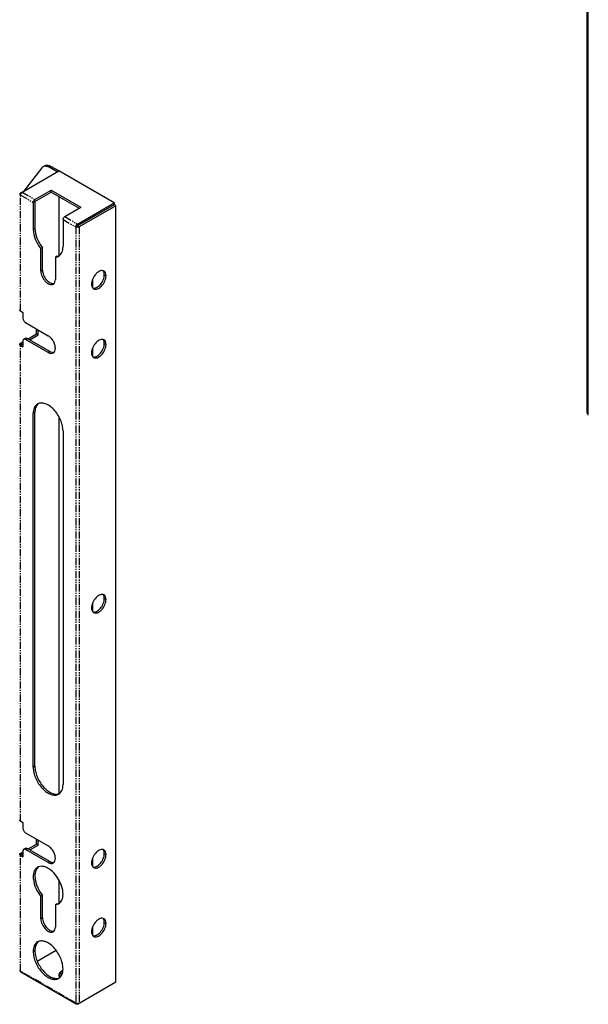
# Model space of a CAD drawing. Units: millimetres. Extents: x 164 to 6109, y 79 to 4284.
# Drawn here: x 3954 to 4426, y 2655 to 3474 of the extents above; entities that cross this region are included whole.
import ezdxf

# ---------------------------------------------------------------- set-up
doc = ezdxf.new("R2010")
doc.units = ezdxf.units.MM
doc.linetypes.add('PHANTOM', pattern=[17, 3, 3, -1, 1, -1, 1, -1, 3, 3])
for name, color, linetype in [('02___PRT_ALL_AXES', 3, 'CONTINUOUS'), ('CON', 3, 'CONTINUOUS'), ('PHA', 8, 'PHANTOM')]:
    doc.layers.add(name, color=color, linetype=linetype)

msp = doc.modelspace()

# ---------------------------------------------------------------- linework, layer by layer
at = {"layer": '02___PRT_ALL_AXES', "linetype": 'PHANTOM'}
for p, q in [((3966.208, 3147.031), (3964.793, 3146.215)), ((3966.208, 2853.091), (3964.793, 2852.274)), ((3966.208, 2699.915), (3964.793, 2699.098))]:
    msp.add_line(p, q, dxfattribs=at)
at = {"layer": '02___PRT_ALL_AXES', "linetype": 'Continuous'}
for p, q in [((3964.793, 2852.274), (3964.793, 3146.215)), ((3966.208, 2853.091), (3966.208, 3147.031)), ((3989.542, 3131.927), (3989.542, 2837.986))]:
    msp.add_line(p, q, dxfattribs=at)
for centre, radius, start, end in [((3972.898, 3149.796), 6.079, 127.369449, 135.172081), ((3984.312, 2836.098), 6.109, 284.649043, 291.300388), ((3972.898, 2702.679), 6.079, 127.369449, 135.172081), ((3984.312, 2682.922), 6.109, 284.649043, 291.300388)]:
    msp.add_arc(centre, radius, start, end, dxfattribs=at)
for points, knots in [([(3968.418, 3154.226), (3967.841, 3153.893), (3966.76, 3152.985), (3965.611, 3151.105), (3964.927, 3148.788), (3964.793, 3147.102), (3964.793, 3146.215)], [0, 0, 0, 0, 0.2177726, 0.4509517, 0.7101998, 1, 1, 1, 1]), ([(3968.586, 3154.081), (3967.773, 3153.264), (3966.503, 3150.959), (3966.208, 3148.406), (3966.208, 3147.031)], [0, 0, 0, 0, 0.4561769, 1, 1, 1, 1]), ([(3989.542, 3131.927), (3989.542, 3133.422), (3989.124, 3136.567), (3987.562, 3141.185), (3985.155, 3145.634), (3982.098, 3149.548), (3978.635, 3152.615), (3975.023, 3154.587), (3971.488, 3155.295), (3969.292, 3154.731), (3968.418, 3154.226)], [0, 0, 0, 0, 0.1288198, 0.2705665, 0.4178817, 0.5623847, 0.6962004, 0.8135928, 0.9130649, 1, 1, 1, 1]), ([(3964.793, 2852.274), (3964.793, 2850.778), (3965.212, 2847.633), (3966.773, 2843.015), (3969.181, 2838.566), (3972.238, 2834.653), (3975.701, 2831.586), (3979.312, 2829.613), (3982.847, 2828.905), (3985.044, 2829.47), (3985.918, 2829.974)], [0, 0, 0, 0, 0.1288198, 0.2705665, 0.4178817, 0.5623847, 0.6962004, 0.8135928, 0.9130649, 1, 1, 1, 1]), ([(3966.208, 2853.091), (3966.208, 2851.7), (3966.57, 2848.778), (3968.418, 2842.964), (3971.686, 2837.561), (3975.961, 2833.314), (3979.318, 2831.083), (3982.662, 2829.903), (3984.892, 2829.935), (3985.857, 2830.188)], [0, 0, 0, 0, 0.1255722, 0.2633466, 0.5490995, 0.683935, 0.8051721, 0.9099393, 1, 1, 1, 1]), ([(3985.918, 2829.974), (3986.495, 2830.308), (3987.575, 2831.216), (3988.725, 2833.096), (3989.408, 2835.412), (3989.542, 2837.099), (3989.542, 2837.986)], [0, 0, 0, 0, 0.2177726, 0.4509517, 0.7101998, 1, 1, 1, 1]), ([(3968.418, 2707.11), (3967.841, 2706.776), (3966.76, 2705.868), (3965.611, 2703.988), (3964.927, 2701.672), (3964.793, 2699.985), (3964.793, 2699.098)], [0, 0, 0, 0, 0.2177726, 0.4509517, 0.7101998, 1, 1, 1, 1]), ([(3968.586, 2706.965), (3967.773, 2706.147), (3966.503, 2703.842), (3966.208, 2701.289), (3966.208, 2699.915)], [0, 0, 0, 0, 0.4561769, 1, 1, 1, 1]), ([(3989.542, 2684.81), (3989.542, 2686.306), (3989.124, 2689.451), (3987.562, 2694.069), (3985.155, 2698.518), (3982.098, 2702.431), (3978.635, 2705.498), (3975.023, 2707.471), (3971.488, 2708.179), (3969.292, 2707.614), (3968.418, 2707.11)], [0, 0, 0, 0, 0.1288198, 0.2705665, 0.4178817, 0.5623847, 0.6962004, 0.8135928, 0.9130649, 1, 1, 1, 1]), ([(3964.793, 2699.098), (3964.793, 2697.603), (3965.212, 2694.457), (3966.773, 2689.839), (3969.181, 2685.391), (3972.238, 2681.477), (3975.701, 2678.41), (3979.312, 2676.438), (3982.847, 2675.729), (3985.044, 2676.294), (3985.918, 2676.799)], [0, 0, 0, 0, 0.1288198, 0.2705665, 0.4178817, 0.5623847, 0.6962004, 0.8135928, 0.9130649, 1, 1, 1, 1]), ([(3966.208, 2699.915), (3966.208, 2698.524), (3966.57, 2695.602), (3968.418, 2689.788), (3971.686, 2684.385), (3975.961, 2680.138), (3979.318, 2677.907), (3982.662, 2676.727), (3984.892, 2676.759), (3985.857, 2677.012)], [0, 0, 0, 0, 0.1255722, 0.2633466, 0.5490995, 0.683935, 0.8051721, 0.9099393, 1, 1, 1, 1]), ([(3985.918, 2676.799), (3986.495, 2677.132), (3987.575, 2678.04), (3988.725, 2679.92), (3989.408, 2682.237), (3989.542, 2683.923), (3989.542, 2684.81)], [0, 0, 0, 0, 0.2177726, 0.4509517, 0.7101998, 1, 1, 1, 1])]:
    msp.add_open_spline(points, degree=3, knots=knots, dxfattribs=at)
at = {"layer": 'CON'}
for p, q in [((4424.614, 3146.715), (4424.614, 3791.752)), ((4425.654, 3144.959), (4425.654, 3789.996)), ((3954.187, 3329.52), (3986.006, 3347.891)), ((3971.912, 3350.533), (3956.678, 3330.958)), ((3972.921, 3351.421), (3974.335, 3352.237)), ((3984.592, 3347.074), (3977.921, 3350.925)), ((3986.006, 3347.891), (3979.335, 3351.742)), ((4031.969, 3321.355), (3986.006, 3347.891)), ((3966.208, 3324.213), (3979.643, 3331.969)), ((3979.643, 3331.969), (4004.391, 3317.681)), ((3979.643, 3330.336), (3979.643, 3331.969)), ((3966.208, 3322.579), (3979.643, 3330.336)), ((3966.208, 3322.579), (3966.208, 3300.207)), ((3979.643, 3330.336), (4002.977, 3316.864)), ((3986.006, 3326.662), (3986.006, 3277.366)), ((3964.793, 3321.763), (3964.793, 3299.391)), ((3990.956, 3309.924), (4004.391, 3317.681)), ((4001.563, 3303.8), (4031.969, 3321.355)), ((4031.969, 3319.722), (4001.563, 3302.167)), ((4033.383, 3318.905), (4002.977, 3301.351)), ((4031.969, 3321.355), (4031.969, 3319.722)), ((4033.383, 3318.905), (4031.969, 3319.722)), ((4032.342, 3319.506), (4032.342, 3320.661)), ((4033.383, 2673.869), (4033.383, 3318.905)), ((3989.542, 3307.475), (3989.542, 3285.102)), ((4000.149, 3301.351), (4001.563, 3302.167)), ((3972.572, 3284.043), (3971.157, 3283.227)), ((3971.157, 3264.69), (3971.157, 3283.227)), ((3972.572, 3265.506), (3972.572, 3284.043)), ((3984.592, 3277.103), (3983.178, 3276.286)), ((3983.178, 3276.286), (3983.178, 3257.749)), ((4014.079, 3257.896), (4014.079, 3250.826)), ((3954.187, 3231.621), (3956.308, 3230.396)), ((3956.308, 3230.396), (3956.308, 3225.497)), ((3958.429, 3221.823), (3977.168, 3211.005)), ((3967.622, 3212.433), (3967.622, 3216.516)), ((3956.929, 3208.091), (3958.344, 3208.908)), ((3977.168, 3197.124), (3958.429, 3207.942)), ((3978.582, 3197.941), (3959.844, 3208.759)), ((3960.551, 3208.351), (3967.622, 3212.433)), ((3961.965, 3207.534), (3969.036, 3211.617)), ((3969.036, 3211.617), (3967.622, 3212.433)), ((3969.036, 3211.617), (3969.036, 3215.699)), ((3954.187, 3204.676), (3956.308, 3205.901)), ((3954.187, 3203.043), (3956.308, 3201.819)), ((3955.601, 3203.86), (3956.308, 3204.268)), ((3955.601, 3203.86), (3956.308, 3203.452)), ((3956.308, 3206.718), (3956.308, 3201.819)), ((4014.079, 3200.741), (4014.079, 3193.671)), ((3986.006, 3143.953), (3986.006, 2830.255)), ((4424.614, 3146.715), (4425.654, 3146.114)), ((4014.079, 2988.777), (4014.079, 2981.707)), ((3954.187, 2807.693), (3956.308, 2806.468)), ((3956.308, 2806.468), (3956.308, 2801.569)), ((3958.429, 2797.895), (3977.168, 2787.077)), ((3967.622, 2788.505), (3967.622, 2792.588)), ((3969.036, 2787.688), (3969.036, 2791.771)), ((3956.308, 2782.79), (3956.308, 2777.891)), ((3956.929, 2784.163), (3958.344, 2784.979)), ((3977.168, 2773.196), (3958.429, 2784.014)), ((3978.582, 2774.013), (3959.844, 2784.831)), ((3960.551, 2784.423), (3967.622, 2788.505)), ((3961.965, 2783.606), (3969.036, 2787.688)), ((3969.036, 2787.688), (3967.622, 2788.505)), ((3954.187, 2780.748), (3956.308, 2781.973)), ((3954.187, 2779.115), (3956.308, 2777.891)), ((3955.601, 2779.932), (3956.308, 2780.34)), ((3955.601, 2779.932), (3956.308, 2779.524)), ((4014.079, 2776.813), (4014.079, 2769.743)), ((3986.006, 2758.878), (3986.006, 2739.128)), ((3972.572, 2745.805), (3971.157, 2744.988)), ((3971.157, 2726.451), (3971.157, 2744.988)), ((3972.572, 2727.268), (3972.572, 2745.805)), ((3984.592, 2738.865), (3983.178, 2738.048)), ((3983.178, 2738.048), (3983.178, 2719.511)), ((4014.079, 2719.657), (4014.079, 2712.588)), ((3983.92, 2700.016), (3968.228, 2690.957)), ((4000.563, 2655.398), (3954.601, 2681.934)), ((4001.563, 2655.498), (4033.383, 2673.869))]:
    msp.add_line(p, q, dxfattribs=at)
for centre, radius, start, end in [((3984.26, 3283.405), 6.306, 283.265894, 284.598392), ((3984.314, 3283.208), 6.102, 284.573002, 291.677187), ((3973.039, 2764.588), 6.281, 135.436012, 135.899429), ((3972.913, 2764.717), 6.101, 128.149966, 135.463743), ((3984.259, 2745.169), 6.309, 283.173386, 284.604155), ((3984.313, 2744.971), 6.103, 284.579263, 291.630665), ((3993.142, 2675.779), 8.63, 115.133382, 119.939728), ((3993.026, 2674.359), 8.388, 116.984438, 119.976112)]:
    msp.add_arc(centre, radius, start, end, dxfattribs=at)
for points, knots in [([(3972.921, 3351.421), (3972.631, 3351.253), (3972.274, 3350.966), (3971.982, 3350.624), (3971.912, 3350.533)], [0, 0, 0, 0, 0.7439414, 1, 1, 1, 1]), ([(3977.921, 3350.925), (3977.094, 3351.403), (3975.775, 3351.93), (3974.009, 3351.887), (3973.251, 3351.611), (3972.921, 3351.421)], [0, 0, 0, 0, 0.5476723, 0.7815625, 1, 1, 1, 1]), ([(3974.335, 3352.237), (3974.665, 3352.428), (3975.423, 3352.703), (3977.189, 3352.747), (3978.508, 3352.219), (3979.335, 3351.742)], [0, 0, 0, 0, 0.2184375, 0.4523277, 1, 1, 1, 1]), ([(3954.187, 3329.52), (3954.021, 3329.424), (3953.737, 3329.207), (3953.601, 3328.859), (3953.601, 3328.703)], [0, 0, 0, 0, 0.5507501, 1, 1, 1, 1]), ([(3953.601, 3328.703), (3953.601, 3328.547), (3953.737, 3328.2), (3954.021, 3327.982), (3954.187, 3327.887)], [0, 0, 0, 0, 0.4492492, 1, 1, 1, 1]), ([(3955.601, 3330.336), (3955.181, 3330.094), (3954.518, 3329.328), (3954.187, 3328.371), (3954.187, 3327.887)], [0, 0, 0, 0, 0.4999983, 1, 1, 1, 1]), ([(3964.793, 3321.763), (3964.793, 3322.248), (3965.125, 3323.205), (3965.788, 3323.97), (3966.208, 3324.213)], [0, 0, 0, 0, 0.5000017, 1, 1, 1, 1]), ([(4032.342, 3320.661), (4032.342, 3320.721), (4032.307, 3320.983), (4032.126, 3321.205), (4031.97, 3321.332)], [0, 0, 0, 0, 0.2296498, 1, 1, 1, 1]), ([(4031.97, 3319.99), (4032.027, 3320.036), (4032.217, 3320.212), (4032.342, 3320.474), (4032.342, 3320.661)], [0, 0, 0, 0, 0.2834746, 1, 1, 1, 1]), ([(3989.542, 3307.475), (3989.542, 3307.959), (3989.873, 3308.916), (3990.537, 3309.682), (3990.956, 3309.924)], [0, 0, 0, 0, 0.5000017, 1, 1, 1, 1]), ([(3964.793, 3299.391), (3964.793, 3296.588), (3966.198, 3290.731), (3969.213, 3285.597), (3971.157, 3283.227)], [0, 0, 0, 0, 0.4775926, 1, 1, 1, 1]), ([(3966.208, 3300.207), (3966.208, 3297.405), (3967.612, 3291.548), (3970.627, 3286.413), (3972.572, 3284.043)], [0, 0, 0, 0, 0.4775926, 1, 1, 1, 1]), ([(4001.563, 3303.8), (4001.143, 3303.558), (4000.48, 3302.793), (4000.149, 3301.836), (4000.149, 3301.351)], [0, 0, 0, 0, 0.4999983, 1, 1, 1, 1]), ([(4002.977, 3301.351), (4002.558, 3301.109), (4001.563, 3300.917), (4000.569, 3301.109), (4000.149, 3301.351)], [0, 0, 0, 0, 0.4999995, 1, 1, 1, 1]), ([(3985.918, 3277.091), (3986.495, 3277.424), (3987.575, 3278.332), (3988.725, 3280.212), (3989.408, 3282.529), (3989.542, 3284.215), (3989.542, 3285.102)], [0, 0, 0, 0, 0.2177729, 0.4509519, 0.7102003, 1, 1, 1, 1]), ([(3983.178, 3276.286), (3983.425, 3276.302), (3984.376, 3276.412), (3985.304, 3276.737), (3985.918, 3277.091)], [0, 0, 0, 0, 0.2586724, 1, 1, 1, 1]), ([(3972.572, 3265.506), (3972.572, 3264.1), (3973.298, 3261.168), (3975.212, 3257.987), (3977.291, 3255.92), (3979.273, 3254.573), (3981.08, 3254.123), (3982.082, 3254.373)], [0, 0, 0, 0, 0.2629236, 0.5496073, 0.6850232, 0.8069121, 1, 1, 1, 1]), ([(3971.157, 3264.69), (3971.157, 3263.171), (3971.992, 3260.024), (3974.154, 3256.682), (3976.455, 3254.641), (3978.209, 3253.683), (3979.926, 3253.339), (3980.993, 3253.613), (3981.418, 3253.858)], [0, 0, 0, 0, 0.2698644, 0.561315, 0.6954579, 0.8131373, 0.9128524, 1, 1, 1, 1]), ([(3981.418, 3253.858), (3981.991, 3254.189), (3982.981, 3255.429), (3983.178, 3256.938), (3983.178, 3257.749)], [0, 0, 0, 0, 0.4492499, 1, 1, 1, 1]), ([(4023.491, 3264.703), (4023.066, 3264.948), (4021.999, 3265.222), (4020.282, 3264.878), (4018.528, 3263.92), (4016.227, 3261.878), (4014.065, 3258.537), (4013.23, 3255.389), (4013.23, 3253.871)], [0, 0, 0, 0, 0.087147, 0.1868618, 0.3045411, 0.4386839, 0.730135, 1, 1, 1, 1]), ([(4014.327, 3250.495), (4015.329, 3250.245), (4017.135, 3250.695), (4019.117, 3252.042), (4021.196, 3254.109), (4023.11, 3257.29), (4023.837, 3260.222), (4023.837, 3261.628)], [0, 0, 0, 0, 0.1930873, 0.3149761, 0.450392, 0.737076, 1, 1, 1, 1]), ([(4014.991, 3249.98), (4015.415, 3249.735), (4016.482, 3249.461), (4018.199, 3249.805), (4019.954, 3250.763), (4022.255, 3252.804), (4024.416, 3256.146), (4025.251, 3259.293), (4025.251, 3260.811)], [0, 0, 0, 0, 0.087147, 0.1868618, 0.3045411, 0.4386839, 0.730135, 1, 1, 1, 1]), ([(4023.837, 3261.628), (4023.837, 3261.969), (4023.766, 3263.155), (4023.323, 3264.374), (4022.737, 3264.995)], [0, 0, 0, 0, 0.2855493, 1, 1, 1, 1]), ([(4025.251, 3260.811), (4025.251, 3261.623), (4025.054, 3263.132), (4024.064, 3264.372), (4023.491, 3264.703)], [0, 0, 0, 0, 0.5507514, 1, 1, 1, 1]), ([(4013.23, 3253.871), (4013.23, 3253.06), (4013.427, 3251.551), (4014.417, 3250.311), (4014.991, 3249.98)], [0, 0, 0, 0, 0.5507514, 1, 1, 1, 1]), ([(3954.187, 3231.621), (3954.021, 3231.716), (3953.737, 3231.934), (3953.601, 3232.282), (3953.601, 3232.437)], [0, 0, 0, 0, 0.5507508, 1, 1, 1, 1]), ([(3956.308, 3225.497), (3956.308, 3224.77), (3956.805, 3223.335), (3957.8, 3222.187), (3958.429, 3221.823)], [0, 0, 0, 0, 0.5000011, 1, 1, 1, 1]), ([(3956.929, 3208.091), (3956.727, 3207.974), (3956.378, 3207.537), (3956.308, 3207.004), (3956.308, 3206.718)], [0, 0, 0, 0, 0.4492536, 1, 1, 1, 1]), ([(3958.429, 3207.942), (3958.181, 3208.086), (3957.685, 3208.292), (3957.132, 3208.208), (3956.929, 3208.091)], [0, 0, 0, 0, 0.550745, 1, 1, 1, 1]), ([(3958.344, 3208.908), (3958.546, 3209.024), (3959.1, 3209.108), (3959.596, 3208.902), (3959.844, 3208.759)], [0, 0, 0, 0, 0.449255, 1, 1, 1, 1]), ([(3983.178, 3200.594), (3983.178, 3201.58), (3982.809, 3203.658), (3981.521, 3206.578), (3979.636, 3209.153), (3978.021, 3210.512), (3977.168, 3211.005)], [0, 0, 0, 0, 0.2372195, 0.5000011, 0.762782, 1, 1, 1, 1]), ([(4023.491, 3207.547), (4023.066, 3207.793), (4021.999, 3208.067), (4020.282, 3207.723), (4018.528, 3206.765), (4016.227, 3204.723), (4014.065, 3201.382), (4013.23, 3198.234), (4013.23, 3196.716)], [0, 0, 0, 0, 0.087147, 0.1868618, 0.3045411, 0.4386839, 0.730135, 1, 1, 1, 1]), ([(3953.601, 3203.86), (3953.601, 3204.016), (3953.737, 3204.363), (3954.021, 3204.581), (3954.187, 3204.676)], [0, 0, 0, 0, 0.4492499, 1, 1, 1, 1]), ([(3954.187, 3203.043), (3954.021, 3203.139), (3953.737, 3203.356), (3953.601, 3203.704), (3953.601, 3203.86)], [0, 0, 0, 0, 0.5507508, 1, 1, 1, 1]), ([(3981.418, 3196.703), (3981.991, 3197.034), (3982.981, 3198.274), (3983.178, 3199.783), (3983.178, 3200.594)], [0, 0, 0, 0, 0.4492499, 1, 1, 1, 1]), ([(4014.327, 3193.34), (4015.329, 3193.09), (4017.135, 3193.54), (4019.117, 3194.887), (4021.196, 3196.954), (4023.11, 3200.134), (4023.837, 3203.067), (4023.837, 3204.473)], [0, 0, 0, 0, 0.1930873, 0.3149761, 0.450392, 0.737076, 1, 1, 1, 1]), ([(4014.991, 3192.825), (4015.415, 3192.58), (4016.482, 3192.306), (4018.199, 3192.65), (4019.954, 3193.608), (4022.255, 3195.649), (4024.416, 3198.99), (4025.251, 3202.138), (4025.251, 3203.656)], [0, 0, 0, 0, 0.087147, 0.1868618, 0.3045411, 0.4386839, 0.730135, 1, 1, 1, 1]), ([(4023.837, 3204.473), (4023.837, 3204.814), (4023.766, 3206), (4023.323, 3207.219), (4022.737, 3207.839)], [0, 0, 0, 0, 0.2855493, 1, 1, 1, 1]), ([(4025.251, 3203.656), (4025.251, 3204.468), (4025.054, 3205.976), (4024.064, 3207.216), (4023.491, 3207.547)], [0, 0, 0, 0, 0.5507514, 1, 1, 1, 1]), ([(3977.168, 3197.124), (3977.871, 3196.718), (3979.276, 3196.135), (3980.844, 3196.372), (3981.418, 3196.703)], [0, 0, 0, 0, 0.5507486, 1, 1, 1, 1]), ([(3978.582, 3197.941), (3978.879, 3197.769), (3979.947, 3197.235), (3981.232, 3197.011), (3982.065, 3197.214)], [0, 0, 0, 0, 0.2857687, 1, 1, 1, 1]), ([(4013.23, 3196.716), (4013.23, 3195.904), (4013.427, 3194.396), (4014.417, 3193.156), (4014.991, 3192.825)], [0, 0, 0, 0, 0.5507514, 1, 1, 1, 1]), ([(4023.491, 2995.583), (4023.066, 2995.829), (4021.999, 2996.103), (4020.282, 2995.759), (4018.528, 2994.801), (4016.227, 2992.759), (4014.065, 2989.418), (4013.23, 2986.27), (4013.23, 2984.752)], [0, 0, 0, 0, 0.087147, 0.1868618, 0.3045411, 0.4386839, 0.730135, 1, 1, 1, 1]), ([(4023.837, 2992.509), (4023.837, 2992.85), (4023.766, 2994.036), (4023.323, 2995.255), (4022.737, 2995.875)], [0, 0, 0, 0, 0.2855493, 1, 1, 1, 1]), ([(4025.251, 2991.692), (4025.251, 2992.504), (4025.054, 2994.012), (4024.064, 2995.252), (4023.491, 2995.583)], [0, 0, 0, 0, 0.5507514, 1, 1, 1, 1]), ([(4014.327, 2981.376), (4015.329, 2981.126), (4017.135, 2981.576), (4019.117, 2982.923), (4021.196, 2984.99), (4023.11, 2988.17), (4023.837, 2991.103), (4023.837, 2992.509)], [0, 0, 0, 0, 0.1930873, 0.3149761, 0.450392, 0.737076, 1, 1, 1, 1]), ([(4014.991, 2980.861), (4015.415, 2980.616), (4016.482, 2980.342), (4018.199, 2980.686), (4019.954, 2981.644), (4022.255, 2983.685), (4024.416, 2987.026), (4025.251, 2990.174), (4025.251, 2991.692)], [0, 0, 0, 0, 0.087147, 0.1868618, 0.3045411, 0.4386839, 0.730135, 1, 1, 1, 1]), ([(4013.23, 2984.752), (4013.23, 2983.94), (4013.427, 2982.432), (4014.417, 2981.192), (4014.991, 2980.861)], [0, 0, 0, 0, 0.5507514, 1, 1, 1, 1]), ([(3954.187, 2807.693), (3954.021, 2807.788), (3953.737, 2808.006), (3953.601, 2808.354), (3953.601, 2808.509)], [0, 0, 0, 0, 0.5507508, 1, 1, 1, 1]), ([(3956.308, 2801.569), (3956.308, 2800.842), (3956.805, 2799.407), (3957.8, 2798.258), (3958.429, 2797.895)], [0, 0, 0, 0, 0.5000011, 1, 1, 1, 1]), ([(3956.929, 2784.163), (3956.727, 2784.046), (3956.378, 2783.608), (3956.308, 2783.076), (3956.308, 2782.79)], [0, 0, 0, 0, 0.4492536, 1, 1, 1, 1]), ([(3958.429, 2784.014), (3958.181, 2784.158), (3957.685, 2784.364), (3957.132, 2784.28), (3956.929, 2784.163)], [0, 0, 0, 0, 0.550745, 1, 1, 1, 1]), ([(3958.344, 2784.979), (3958.546, 2785.096), (3959.1, 2785.18), (3959.596, 2784.974), (3959.844, 2784.831)], [0, 0, 0, 0, 0.449255, 1, 1, 1, 1]), ([(3983.178, 2776.666), (3983.178, 2777.651), (3982.809, 2779.729), (3981.521, 2782.649), (3979.636, 2785.225), (3978.021, 2786.584), (3977.168, 2787.077)], [0, 0, 0, 0, 0.2372195, 0.5000011, 0.762782, 1, 1, 1, 1]), ([(4023.491, 2783.619), (4023.066, 2783.864), (4021.999, 2784.139), (4020.282, 2783.795), (4018.528, 2782.837), (4016.227, 2780.795), (4014.065, 2777.454), (4013.23, 2774.306), (4013.23, 2772.788)], [0, 0, 0, 0, 0.087147, 0.1868618, 0.3045411, 0.4386839, 0.730135, 1, 1, 1, 1]), ([(4023.837, 2780.545), (4023.837, 2780.886), (4023.766, 2782.072), (4023.323, 2783.291), (4022.737, 2783.911)], [0, 0, 0, 0, 0.2855493, 1, 1, 1, 1]), ([(4025.251, 2779.728), (4025.251, 2780.54), (4025.054, 2782.048), (4024.064, 2783.288), (4023.491, 2783.619)], [0, 0, 0, 0, 0.5507514, 1, 1, 1, 1]), ([(3953.601, 2779.932), (3953.601, 2780.088), (3953.737, 2780.435), (3954.021, 2780.653), (3954.187, 2780.748)], [0, 0, 0, 0, 0.4492499, 1, 1, 1, 1]), ([(3954.187, 2779.115), (3954.021, 2779.211), (3953.737, 2779.428), (3953.601, 2779.776), (3953.601, 2779.932)], [0, 0, 0, 0, 0.5507508, 1, 1, 1, 1]), ([(3981.418, 2772.775), (3981.991, 2773.106), (3982.981, 2774.346), (3983.178, 2775.855), (3983.178, 2776.666)], [0, 0, 0, 0, 0.4492499, 1, 1, 1, 1]), ([(4014.327, 2769.412), (4015.329, 2769.162), (4017.135, 2769.612), (4019.117, 2770.959), (4021.196, 2773.026), (4023.11, 2776.206), (4023.837, 2779.139), (4023.837, 2780.545)], [0, 0, 0, 0, 0.1930873, 0.3149761, 0.450392, 0.737076, 1, 1, 1, 1]), ([(4014.991, 2768.897), (4015.415, 2768.652), (4016.482, 2768.378), (4018.199, 2768.722), (4019.954, 2769.679), (4022.255, 2771.721), (4024.416, 2775.062), (4025.251, 2778.21), (4025.251, 2779.728)], [0, 0, 0, 0, 0.087147, 0.1868618, 0.3045411, 0.4386839, 0.730135, 1, 1, 1, 1]), ([(3968.418, 2769.164), (3967.736, 2768.77), (3966.473, 2767.634), (3965.27, 2765.246), (3964.722, 2762.312), (3964.869, 2757.671), (3966.719, 2751.538), (3969.464, 2747.053), (3971.157, 2744.988)], [0, 0, 0, 0, 0.0880711, 0.1845088, 0.2943433, 0.4187085, 0.7011228, 1, 1, 1, 1]), ([(3968.528, 2768.96), (3966.095, 2766.449), (3965.84, 2760.833), (3967.286, 2755.276), (3969.065, 2750.802), (3971.026, 2747.689), (3972.572, 2745.805)], [0, 0, 0, 0, 0.4222529, 0.5604264, 0.7056325, 1, 1, 1, 1]), ([(3985.918, 2738.853), (3986.495, 2739.186), (3987.575, 2740.094), (3988.725, 2741.974), (3989.409, 2744.291), (3989.702, 2748.009), (3988.781, 2753.169), (3986.13, 2759.183), (3982.247, 2764.485), (3978.239, 2767.863), (3974.873, 2769.468), (3972.524, 2770.034), (3970.322, 2769.979), (3968.995, 2769.497), (3968.418, 2769.164)], [0, 0, 0, 0, 0.0454287, 0.0940713, 0.1481521, 0.2086056, 0.346854, 0.5000001, 0.6531461, 0.7913945, 0.851848, 0.9059288, 0.9545713, 1, 1, 1, 1]), ([(3977.168, 2773.196), (3977.871, 2772.79), (3979.276, 2772.207), (3980.844, 2772.444), (3981.418, 2772.775)], [0, 0, 0, 0, 0.5507486, 1, 1, 1, 1]), ([(3978.582, 2774.013), (3978.879, 2773.841), (3979.947, 2773.307), (3981.232, 2773.083), (3982.065, 2773.286)], [0, 0, 0, 0, 0.2857687, 1, 1, 1, 1]), ([(4013.23, 2772.788), (4013.23, 2771.976), (4013.427, 2770.468), (4014.417, 2769.228), (4014.991, 2768.897)], [0, 0, 0, 0, 0.5507514, 1, 1, 1, 1]), ([(3983.178, 2738.048), (3983.425, 2738.064), (3984.376, 2738.173), (3985.304, 2738.498), (3985.918, 2738.853)], [0, 0, 0, 0, 0.2586734, 1, 1, 1, 1]), ([(3971.157, 2726.451), (3971.157, 2724.933), (3971.992, 2721.785), (3974.154, 2718.444), (3976.455, 2716.403), (3978.209, 2715.445), (3979.926, 2715.101), (3980.993, 2715.375), (3981.418, 2715.62)], [0, 0, 0, 0, 0.2698644, 0.561315, 0.6954579, 0.8131373, 0.9128524, 1, 1, 1, 1]), ([(3972.572, 2727.268), (3972.572, 2725.862), (3973.298, 2722.929), (3975.212, 2719.749), (3977.291, 2717.682), (3979.273, 2716.335), (3981.08, 2715.885), (3982.082, 2716.135)], [0, 0, 0, 0, 0.2629236, 0.5496073, 0.6850232, 0.8069121, 1, 1, 1, 1]), ([(4023.491, 2726.464), (4023.066, 2726.709), (4021.999, 2726.983), (4020.282, 2726.64), (4018.528, 2725.682), (4016.227, 2723.64), (4014.065, 2720.299), (4013.23, 2717.151), (4013.23, 2715.633)], [0, 0, 0, 0, 0.087147, 0.1868618, 0.3045411, 0.4386839, 0.730135, 1, 1, 1, 1]), ([(4023.837, 2723.389), (4023.837, 2723.731), (4023.766, 2724.917), (4023.323, 2726.136), (4022.737, 2726.756)], [0, 0, 0, 0, 0.2855493, 1, 1, 1, 1]), ([(4025.251, 2722.573), (4025.251, 2723.385), (4025.054, 2724.893), (4024.064, 2726.133), (4023.491, 2726.464)], [0, 0, 0, 0, 0.5507514, 1, 1, 1, 1]), ([(3981.418, 2715.62), (3981.991, 2715.951), (3982.981, 2717.191), (3983.178, 2718.699), (3983.178, 2719.511)], [0, 0, 0, 0, 0.4492499, 1, 1, 1, 1]), ([(4014.327, 2712.256), (4015.329, 2712.006), (4017.135, 2712.457), (4019.117, 2713.804), (4021.196, 2715.87), (4023.11, 2719.051), (4023.837, 2721.984), (4023.837, 2723.389)], [0, 0, 0, 0, 0.1930873, 0.3149761, 0.450392, 0.737076, 1, 1, 1, 1]), ([(4014.991, 2711.742), (4015.415, 2711.497), (4016.482, 2711.222), (4018.199, 2711.566), (4019.954, 2712.524), (4022.255, 2714.566), (4024.416, 2717.907), (4025.251, 2721.055), (4025.251, 2722.573)], [0, 0, 0, 0, 0.087147, 0.1868618, 0.3045411, 0.4386839, 0.730135, 1, 1, 1, 1]), ([(4013.23, 2715.633), (4013.23, 2714.821), (4013.427, 2713.313), (4014.417, 2712.073), (4014.991, 2711.742)], [0, 0, 0, 0, 0.5507514, 1, 1, 1, 1]), ([(3953.601, 2683.666), (3953.601, 2683.51), (3953.737, 2683.163), (3954.021, 2682.945), (3954.187, 2682.85)], [0, 0, 0, 0, 0.4492492, 1, 1, 1, 1]), ([(3954.601, 2681.934), (3954.466, 2682.012), (3954.233, 2682.304), (3954.187, 2682.659), (3954.187, 2682.85)], [0, 0, 0, 0, 0.4492505, 1, 1, 1, 1]), ([(3986.345, 2679.788), (3986.345, 2680.45), (3986.924, 2681.927), (3988.132, 2682.852), (3988.835, 2683.258)], [0, 0, 0, 0, 0.4492481, 1, 1, 1, 1]), ([(3987.119, 2677.743), (3986.995, 2677.898), (3986.575, 2678.502), (3986.345, 2679.25), (3986.345, 2679.788)], [0, 0, 0, 0, 0.2688549, 1, 1, 1, 1]), ([(3986.469, 2678.989), (3986.545, 2679.244), (3987.04, 2680.348), (3988.028, 2681.159), (3988.835, 2681.625)], [0, 0, 0, 0, 0.2218715, 1, 1, 1, 1]), ([(4002.977, 2656.314), (4002.558, 2656.072), (4001.563, 2655.88), (4000.569, 2656.072), (4000.149, 2656.314)], [0, 0, 0, 0, 0.4999995, 1, 1, 1, 1]), ([(4000.563, 2655.398), (4000.428, 2655.476), (4000.195, 2655.768), (4000.149, 2656.123), (4000.149, 2656.314)], [0, 0, 0, 0, 0.4492505, 1, 1, 1, 1]), ([(4001.563, 2655.498), (4001.398, 2655.402), (4001.067, 2655.265), (4000.698, 2655.321), (4000.563, 2655.398)], [0, 0, 0, 0, 0.5507473, 1, 1, 1, 1])]:
    msp.add_open_spline(points, degree=3, knots=knots, dxfattribs=at)
for points in [[(3984.592, 3277.103), (3984.967, 3277.127), (3985.341, 3277.181), (3985.707, 3277.267)], [(3984.592, 2738.865), (3984.964, 2738.888), (3985.335, 2738.941), (3985.697, 2739.026)]]:
    msp.add_open_spline(points, degree=3, dxfattribs=at)
at = {"layer": 'PHA'}
for p, q in [((3977.921, 3350.925), (3979.335, 3351.742)), ((3954.187, 3329.52), (3954.605, 3329.278)), ((3954.187, 3327.887), (3964.793, 3321.763)), ((3954.187, 3231.621), (3954.187, 3327.887)), ((3955.601, 3330.336), (3966.208, 3324.213)), ((3966.208, 3322.579), (3964.793, 3321.763)), ((3966.208, 3322.579), (3966.208, 3324.213)), ((3989.542, 3307.475), (4000.149, 3301.351)), ((3990.956, 3309.924), (4001.563, 3303.8)), ((3966.208, 3300.207), (3964.793, 3299.391)), ((4000.149, 3301.351), (4000.149, 2656.314)), ((4001.563, 3303.8), (4001.563, 3302.167)), ((4002.977, 3301.351), (4001.563, 3302.167)), ((4002.977, 3301.351), (4002.977, 2656.314)), ((3972.572, 3265.506), (3971.157, 3264.69)), ((4023.837, 3261.628), (4025.251, 3260.811)), ((3958.429, 3207.942), (3959.844, 3208.759)), ((3955.601, 3203.86), (3954.187, 3204.676)), ((3955.601, 3203.86), (3954.187, 3203.043)), ((3954.187, 2807.693), (3954.187, 3203.043)), ((4023.837, 3204.473), (4025.251, 3203.656)), ((3978.582, 3197.941), (3977.168, 3197.124)), ((4023.837, 2992.509), (4025.251, 2991.692)), ((3958.429, 2784.014), (3959.844, 2784.831)), ((3955.601, 2779.932), (3954.187, 2780.748)), ((3955.601, 2779.932), (3954.187, 2779.115)), ((3954.187, 2682.85), (3954.187, 2779.115)), ((4023.837, 2780.545), (4025.251, 2779.728)), ((3978.582, 2774.013), (3977.168, 2773.196)), ((3972.572, 2727.268), (3971.157, 2726.451)), ((4023.837, 2723.389), (4025.251, 2722.573)), ((4000.149, 2656.314), (3954.187, 2682.85)), ((3988.835, 2683.258), (3988.835, 2681.625)), ((4001.563, 2655.498), (4001.563, 2655.98))]:
    msp.add_line(p, q, dxfattribs=at)

doc.saveas('drawing.dxf')
